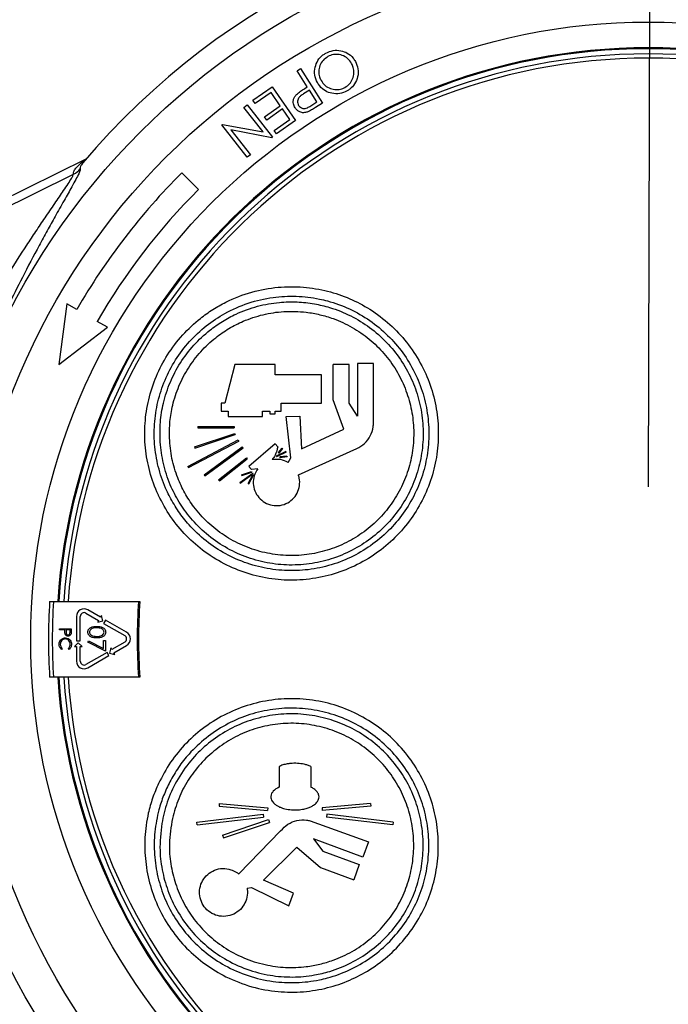
# Model space of a CAD drawing. Extents: x -53503 to 78196, y -54019 to 3863.
# Drawn here: x -51341 to -51248, y -38338 to -38196 of the extents above; entities that cross this region are included whole.
import ezdxf
from ezdxf import colors
from ezdxf.entities.mleader import LeaderData, LeaderLine
from ezdxf.math import Vec2, Vec3

# ---------------------------------------------------------------- set-up
doc = ezdxf.new("R2010")
doc.units = 0
doc.header["$LTSCALE"] = 0.13
for name, color, linetype in [('CADdetails-9-EXTRAFINE', 9, 'Continuous'), ('MECHANICAL', 7, 'Continuous'), ('PPL-MECHANICAL', 54, 'Continuous')]:
    doc.layers.add(name, color=color, linetype=linetype)
doc.layers.add('PPL-DIMS', color=132, linetype='Continuous', lineweight=9)
doc.styles.get("Standard").update_dxf_attribs({"font": 'arial.ttf'})

msp = doc.modelspace()

# ---------------------------------------------------------------- linework, layer by layer
at = {"layer": 'CADdetails-9-EXTRAFINE', "linetype": 'Continuous'}
for p, q in [((-51301.65, -38203.83), (-51301.15, -38203.51)), ((-51300.18, -38206.14), (-51301.65, -38203.83)), ((-51301.15, -38203.51), (-51298, -38208.48)), ((-51307.98, -38208.07), (-51305.24, -38206.15)), ((-51305.24, -38206.15), (-51301.87, -38210.95)), ((-51300.54, -38206.36), (-51300.18, -38206.14)), ((-51305.39, -38206.96), (-51307.65, -38208.54)), ((-51304.07, -38208.84), (-51305.39, -38206.96)), ((-51299.87, -38206.62), (-51300.72, -38207.15)), ((-51298.8, -38208.31), (-51299.87, -38206.62)), ((-51309.31, -38209.1), (-51308.83, -38208.72)), ((-51308.83, -38208.72), (-51305.17, -38213.36)), ((-51307.65, -38208.54), (-51307.98, -38208.07)), ((-51306.32, -38210.43), (-51304.07, -38208.84)), ((-51299.68, -38208.87), (-51298.8, -38208.31)), ((-51298, -38208.48), (-51298.99, -38209.11)), ((-51306.54, -38212.61), (-51309.31, -38209.1)), ((-51303.74, -38209.31), (-51305.99, -38210.9)), ((-51302.68, -38210.82), (-51303.74, -38209.31)), ((-51312.47, -38211.6), (-51312.37, -38211.52)), ((-51308.81, -38216.24), (-51312.47, -38211.6)), ((-51312.37, -38211.52), (-51306.54, -38212.61)), ((-51305.99, -38210.9), (-51306.32, -38210.43)), ((-51304.95, -38212.41), (-51302.68, -38210.82)), ((-51301.87, -38210.95), (-51304.62, -38212.89)), ((-51305.27, -38213.44), (-51311.16, -38212.32)), ((-51311.16, -38212.32), (-51308.35, -38215.88)), ((-51304.62, -38212.89), (-51304.95, -38212.41)), ((-51305.17, -38213.36), (-51305.27, -38213.44)), ((-51308.35, -38215.88), (-51308.81, -38216.24)), ((-51332.39, -38217.05), (-51332.41, -38217.08)), ((-51315.82, -38220.9), (-51318.22, -38218.49)), ((-51334.73, -38237.29), (-51335.88, -38246.03)), ((-51333.29, -38238.12), (-51334.73, -38237.29)), ((-51328.89, -38240.66), (-51330.34, -38239.82)), ((-51335.88, -38246.03), (-51328.89, -38240.66)), ((-51310.59, -38246), (-51312.04, -38251.59)), ((-51304.8, -38246), (-51310.59, -38246)), ((-51304.8, -38247.51), (-51304.8, -38246)), ((-51296.48, -38251.09), (-51296.48, -38246)), ((-51294.17, -38246), (-51296.48, -38246)), ((-51294.17, -38251.59), (-51294.17, -38246)), ((-51292.97, -38245.89), (-51292.97, -38253.45)), ((-51290.68, -38245.89), (-51292.97, -38245.89)), ((-51290.68, -38254.38), (-51290.68, -38245.89)), ((-51298.15, -38247.51), (-51304.8, -38247.51)), ((-51298.15, -38251.59), (-51298.15, -38247.51)), ((-51294.91, -38255.3), (-51296.48, -38251.09)), ((-51312.56, -38251.59), (-51312.56, -38252.72)), ((-51312.04, -38251.59), (-51312.56, -38251.59)), ((-51312.56, -38252.72), (-51311.52, -38252.72)), ((-51311.52, -38252.72), (-51311.52, -38253.5)), ((-51306.59, -38252.72), (-51305.55, -38252.72)), ((-51306.59, -38253.5), (-51306.59, -38252.72)), ((-51305.55, -38252.72), (-51305.55, -38253.11)), ((-51304.8, -38252.72), (-51303.94, -38252.72)), ((-51304.8, -38253.11), (-51304.8, -38252.72)), ((-51303.94, -38252.72), (-51303.94, -38251.59)), ((-51303.94, -38251.59), (-51298.15, -38251.59)), ((-51292.97, -38253.45), (-51294.17, -38251.59)), ((-51311.52, -38253.5), (-51306.59, -38253.5)), ((-51305.55, -38253.11), (-51304.8, -38253.11)), ((-51303.22, -38253.5), (-51301.27, -38253.45)), ((-51302.54, -38259.41), (-51303.22, -38253.5)), ((-51301.27, -38253.45), (-51300.99, -38258.15)), ((-51315.92, -38254.93), (-51315.92, -38255.12)), ((-51315.92, -38254.93), (-51310.7, -38254.93)), ((-51315.92, -38255.12), (-51310.7, -38255.12)), ((-51310.7, -38254.93), (-51310.7, -38255.12)), ((-51300.99, -38258.15), (-51294.91, -38255.3)), ((-51317.32, -38260.66), (-51310.09, -38256.86)), ((-51317.23, -38260.83), (-51310.01, -38257.03)), ((-51316.38, -38257.85), (-51310.59, -38255.91)), ((-51316.31, -38258.03), (-51310.53, -38256.09)), ((-51310.59, -38255.91), (-51310.53, -38256.09)), ((-51310.09, -38256.86), (-51310.01, -38257.03)), ((-51316.38, -38257.85), (-51316.31, -38258.03)), ((-51314.98, -38261.86), (-51309.51, -38257.85)), ((-51314.87, -38262.01), (-51309.4, -38258)), ((-51309.51, -38257.85), (-51309.4, -38258)), ((-51304.8, -38257.4), (-51308.56, -38260.66)), ((-51304.41, -38257.85), (-51304.8, -38257.4)), ((-51303.27, -38258.5), (-51304.65, -38259.2)), ((-51303.82, -38258.03), (-51304.37, -38258.68)), ((-51303.74, -38258.1), (-51304.28, -38258.75)), ((-51303.82, -38258.03), (-51303.74, -38258.1)), ((-51303.22, -38258.6), (-51303.27, -38258.5)), ((-51301.46, -38261.86), (-51293.09, -38258.1)), ((-51312.92, -38262.6), (-51308.93, -38259.41)), ((-51312.8, -38262.75), (-51308.81, -38259.56)), ((-51308.93, -38259.41), (-51308.81, -38259.56)), ((-51304.65, -38259.2), (-51304.6, -38259.3)), ((-51303.22, -38258.6), (-51304.6, -38259.3)), ((-51304.37, -38258.68), (-51304.28, -38258.75)), ((-51303.1, -38259.19), (-51304.14, -38259.3)), ((-51304.14, -38259.3), (-51304.13, -38259.41)), ((-51303.09, -38259.3), (-51304.13, -38259.41)), ((-51303.1, -38259.19), (-51303.09, -38259.3)), ((-51302.93, -38260.08), (-51302.54, -38259.41)), ((-51317.32, -38260.66), (-51317.23, -38260.83)), ((-51308.17, -38261.11), (-51308.56, -38260.66)), ((-51307.3, -38261), (-51308.17, -38261.11)), ((-51314.98, -38261.86), (-51314.87, -38262.01)), ((-51312.92, -38262.6), (-51312.8, -38262.75)), ((-51309.86, -38262.96), (-51308.02, -38261.62)), ((-51309.8, -38263.05), (-51307.95, -38261.7)), ((-51309.62, -38261.86), (-51308.17, -38261.38)), ((-51309.62, -38261.86), (-51309.59, -38261.96)), ((-51309.59, -38261.96), (-51308.14, -38261.48)), ((-51308.68, -38263.13), (-51308.02, -38261.86)), ((-51308.59, -38263.18), (-51307.92, -38261.91)), ((-51308.17, -38261.38), (-51308.14, -38261.48)), ((-51308.02, -38261.62), (-51307.95, -38261.7)), ((-51308.02, -38261.86), (-51307.92, -38261.91)), ((-51309.86, -38262.96), (-51309.8, -38263.05)), ((-51308.68, -38263.13), (-51308.59, -38263.18)), ((-51336.63, -38280.07), (-51324.41, -38280.07)), ((-51324.41, -38280.07), (-51324.22, -38280.07)), ((-51333.33, -38282.21), (-51333.33, -38285.71)), ((-51332.79, -38285.71), (-51332.79, -38282.21)), ((-51331.97, -38281.74), (-51330.14, -38282.8)), ((-51329.86, -38282.33), (-51331.7, -38281.27)), ((-51329.73, -38282.09), (-51329.86, -38282.33)), ((-51329.53, -38282.83), (-51329.73, -38282.09)), ((-51330.14, -38282.8), (-51330.27, -38283.03)), ((-51330.27, -38283.03), (-51329.53, -38282.83)), ((-51329.16, -38282.73), (-51329.43, -38283.21)), ((-51329.43, -38283.21), (-51326.4, -38284.96)), ((-51326.12, -38284.49), (-51329.16, -38282.73)), ((-51335.78, -38284.14), (-51335.78, -38283.99)), ((-51335.78, -38283.99), (-51334.08, -38283.99)), ((-51335, -38284.14), (-51335.78, -38284.14)), ((-51335, -38284.26), (-51335, -38284.14)), ((-51334.25, -38284.14), (-51334.82, -38284.14)), ((-51334.82, -38284.14), (-51334.82, -38284.44)), ((-51334.25, -38284.45), (-51334.25, -38284.14)), ((-51334.08, -38283.99), (-51334.08, -38284.32)), ((-51333.06, -38285.98), (-51333.6, -38286.53)), ((-51333.6, -38286.53), (-51333.33, -38286.53)), ((-51333.33, -38285.71), (-51332.79, -38285.71)), ((-51333.33, -38286.53), (-51333.33, -38288.65)), ((-51332.52, -38286.53), (-51333.06, -38285.98)), ((-51332.79, -38286.53), (-51332.52, -38286.53)), ((-51332.79, -38288.65), (-51332.79, -38286.53)), ((-51331.69, -38285.9), (-51331.59, -38285.71)), ((-51329.18, -38287.18), (-51331.69, -38285.9)), ((-51331.59, -38285.71), (-51329.44, -38286.81)), ((-51329.44, -38286.81), (-51329.44, -38285.68)), ((-51329.44, -38285.68), (-51329.18, -38285.68)), ((-51329.18, -38285.68), (-51329.18, -38287.18)), ((-51328.37, -38286.72), (-51328.57, -38287.47)), ((-51328.23, -38286.96), (-51328.37, -38286.72)), ((-51326.4, -38285.9), (-51328.23, -38286.96)), ((-51327.96, -38287.43), (-51326.12, -38286.37)), ((-51335.37, -38286.82), (-51335.47, -38286.95)), ((-51334.39, -38286.95), (-51334.49, -38286.82)), ((-51328.94, -38287.37), (-51331.97, -38289.12)), ((-51331.7, -38289.59), (-51328.67, -38287.84)), ((-51328.67, -38287.84), (-51328.94, -38287.37)), ((-51328.57, -38287.47), (-51327.82, -38287.66)), ((-51327.82, -38287.66), (-51327.96, -38287.43)), ((-51324.41, -38290.95), (-51336.63, -38290.95)), ((-51324.22, -38290.95), (-51324.41, -38290.95)), ((-51304.24, -38303.77), (-51304.24, -38306.73)), ((-51299.67, -38303.77), (-51299.67, -38306.73)), ((-51312.82, -38309.09), (-51312.85, -38309.49)), ((-51312.82, -38309.09), (-51305.85, -38309.69)), ((-51291.09, -38309.09), (-51298.06, -38309.69)), ((-51291.09, -38309.09), (-51291.06, -38309.49)), ((-51316.04, -38311.75), (-51306.54, -38310.63)), ((-51312.85, -38309.49), (-51305.88, -38310.09)), ((-51306.54, -38310.63), (-51306.49, -38311.04)), ((-51305.85, -38309.69), (-51305.88, -38310.09)), ((-51298.06, -38309.69), (-51298.03, -38310.09)), ((-51291.06, -38309.49), (-51298.03, -38310.09)), ((-51297.37, -38310.63), (-51297.41, -38311.04)), ((-51287.87, -38311.75), (-51297.37, -38310.63)), ((-51315.99, -38312.16), (-51316.04, -38311.75)), ((-51315.99, -38312.16), (-51306.49, -38311.04)), ((-51312.36, -38313.62), (-51305.73, -38311.4)), ((-51312.23, -38314), (-51305.6, -38311.79)), ((-51305.73, -38311.4), (-51305.6, -38311.79)), ((-51299.79, -38311.56), (-51291.41, -38314.61)), ((-51287.92, -38312.16), (-51297.41, -38311.04)), ((-51287.87, -38311.75), (-51287.92, -38312.16)), ((-51312.36, -38313.62), (-51312.23, -38314)), ((-51310.03, -38319.2), (-51304.01, -38313)), ((-51292.2, -38316.77), (-51299.3, -38314.18)), ((-51299.3, -38314.18), (-51297.96, -38315.94)), ((-51291.41, -38314.61), (-51292.2, -38316.77)), ((-51306.46, -38320.11), (-51301.7, -38315.37)), ((-51301.7, -38315.37), (-51298.28, -38318.29)), ((-51297.96, -38315.94), (-51292.71, -38317.85)), ((-51292.71, -38317.85), (-51293.51, -38320.03)), ((-51298.28, -38318.29), (-51293.51, -38320.03)), ((-51302.14, -38321.98), (-51306.46, -38320.11)), ((-51308.83, -38321.25), (-51308.17, -38321.13)), ((-51308.17, -38321.13), (-51302.85, -38323.79)), ((-51302.85, -38323.79), (-51302.14, -38321.98))]:
    msp.add_line(p, q, dxfattribs=at)
for radius in [103.14, 97.97, 88.69]:
    msp.add_circle((-51251.2, -38285.51), radius, dxfattribs=at)
for centre, radius, start, end in [((-51251.2, -38285.51), 106.2, 40.1217, 139.8786), ((-51251.2, -38285.51), 84.99, 3.6694, 176.3306), ((-51251.2, -38285.51), 84.85, 90, 176.3247), ((-51251.2, -38285.51), 84.11, 3.7081, 176.2919), ((-51251.2, -38285.51), 84.85, 3.6753, 90), ((-51251.2, -38285.51), 83.5, 3.735, 176.265), ((-51334.87, -38216.17), 2.73, 293.9494, 320.1465), ((-51251.2, -38285.51), 94.78, 135, 150), ((-51251.2, -38285.51), 91.38, 135, 150), ((-51251.2, -38285.51), 86.15, 176.3799, 183.6201), ((-51251.2, -38285.51), 85.6, 176.3568, 183.6432), ((-51332.24, -38282.21), 1.09, 60, 180), ((-51251.2, -38285.51), 73.41, 175.7506, 184.2494), ((-51251.2, -38285.51), 73.22, 175.7398, 184.2602), ((-51332.24, -38282.21), 0.544, 60, 180), ((-51326.67, -38285.43), 0.544, 300, 60), ((-51326.67, -38285.43), 1.09, 300, 60), ((-51332.24, -38288.65), 1.09, 180, 300), ((-51332.24, -38288.65), 0.544, 180, 300), ((-51251.2, -38285.51), 84.99, 183.6694, 270), ((-51251.2, -38285.51), 84.85, 183.6753, 356.3247), ((-51251.2, -38285.51), 84.11, 183.7081, 356.2919), ((-51251.2, -38285.51), 83.5, 183.735, 356.265), ((-51251.2, -38285.51), 84.99, 270, 356.3306), ((-51251.2, -38285.51), 106.2, 194.027, 345.9737)]:
    msp.add_arc(centre, radius, start, end, dxfattribs=at)
for points, knots in [([(-51298.73, -38205.51), (-51298.88, -38205.16), (-51299.19, -38204.46), (-51299.11, -38203.33), (-51298.7, -38202.31), (-51298.1, -38201.65), (-51297.65, -38201.37), (-51297.51, -38201.29)], [0, 0, 0, 0, 0.233285, 0.468463, 0.678756, 0.898599, 1, 1, 1, 1]), ([(-51297.21, -38201.78), (-51297.46, -38201.95), (-51297.95, -38202.29), (-51298.41, -38203.06), (-51298.57, -38203.89), (-51298.47, -38204.64), (-51298.28, -38205.05), (-51298.19, -38205.22)], [0, 0, 0, 0, 0.220313, 0.441319, 0.652345, 0.856267, 1, 1, 1, 1]), ([(-51297.51, -38201.29), (-51297.17, -38201.14), (-51296.49, -38200.84), (-51295.39, -38200.89), (-51294.38, -38201.25), (-51293.68, -38201.84), (-51293.38, -38202.32), (-51293.28, -38202.48)], [0, 0, 0, 0, 0.223037, 0.447789, 0.65107, 0.878, 1, 1, 1, 1]), ([(-51293.82, -38202.78), (-51293.99, -38202.53), (-51294.33, -38202.02), (-51295.14, -38201.58), (-51296, -38201.42), (-51296.72, -38201.54), (-51297.1, -38201.73), (-51297.21, -38201.78)], [0, 0, 0, 0, 0.233854, 0.4697, 0.678357, 0.902346, 1, 1, 1, 1]), ([(-51294.77, -38206.22), (-51294.54, -38206.06), (-51294.08, -38205.74), (-51293.63, -38204.99), (-51293.44, -38204.16), (-51293.53, -38203.39), (-51293.73, -38202.96), (-51293.82, -38202.78)], [0, 0, 0, 0, 0.20892, 0.417886, 0.639102, 0.844115, 1, 1, 1, 1]), ([(-51293.28, -38202.48), (-51293.13, -38202.83), (-51292.83, -38203.53), (-51292.88, -38204.69), (-51293.31, -38205.72), (-51293.91, -38206.37), (-51294.34, -38206.63), (-51294.47, -38206.71)], [0, 0, 0, 0, 0.234818, 0.470425, 0.696305, 0.905061, 1, 1, 1, 1]), ([(-51294.47, -38206.71), (-51294.81, -38206.87), (-51295.51, -38207.18), (-51296.63, -38207.13), (-51297.63, -38206.75), (-51298.33, -38206.16), (-51298.63, -38205.68), (-51298.73, -38205.51)], [0, 0, 0, 0, 0.22603, 0.454114, 0.654498, 0.876813, 1, 1, 1, 1]), ([(-51298.19, -38205.22), (-51298.02, -38205.47), (-51297.68, -38205.97), (-51296.89, -38206.42), (-51296.04, -38206.57), (-51295.31, -38206.48), (-51294.91, -38206.29), (-51294.77, -38206.22)], [0, 0, 0, 0, 0.2307221, 0.4631271, 0.6700449, 0.8825946, 1, 1, 1, 1]), ([(-51301.94, -38209.13), (-51302.04, -38208.95), (-51302.2, -38208.64), (-51302.22, -38208.14), (-51302.1, -38207.7), (-51301.9, -38207.41), (-51301.77, -38207.27), (-51301.75, -38207.24)], [0, 0, 0, 0, 0.290067, 0.506234, 0.721951, 0.947185, 1, 1, 1, 1]), ([(-51301.75, -38207.24), (-51301.65, -38207.16), (-51301.47, -38206.99), (-51301.06, -38206.7), (-51300.75, -38206.5), (-51300.54, -38206.36)], [0, 0, 0, 0, 0.250574, 0.500814, 1, 1, 1, 1]), ([(-51300.72, -38207.15), (-51300.86, -38207.24), (-51301.13, -38207.41), (-51301.43, -38207.71), (-51301.58, -38208.03), (-51301.6, -38208.35), (-51301.54, -38208.61), (-51301.46, -38208.75), (-51301.43, -38208.8)], [0, 0, 0, 0, 0.252355, 0.457298, 0.609004, 0.760694, 0.914225, 1, 1, 1, 1]), ([(-51301.43, -38208.8), (-51301.35, -38208.9), (-51301.2, -38209.09), (-51300.86, -38209.25), (-51300.49, -38209.27), (-51300.1, -38209.12), (-51299.84, -38208.97), (-51299.68, -38208.87)], [0, 0, 0, 0, 0.1878951, 0.3774139, 0.544641, 0.7242386, 1, 1, 1, 1]), ([(-51300.18, -38209.76), (-51300.36, -38209.8), (-51300.71, -38209.89), (-51301.24, -38209.78), (-51301.67, -38209.51), (-51301.85, -38209.25), (-51301.94, -38209.13)], [0, 0, 0, 0, 0.2631912, 0.5276855, 0.7725754, 1, 1, 1, 1]), ([(-51298.99, -38209.11), (-51299.08, -38209.17), (-51299.28, -38209.29), (-51299.67, -38209.52), (-51299.98, -38209.67), (-51300.18, -38209.76)], [0, 0, 0, 0, 0.25028, 0.500578, 1, 1, 1, 1]), ([(-51333.76, -38218.66), (-51333.77, -38218.55), (-51333.78, -38218.32), (-51333.44, -38217.83), (-51332.86, -38217.22), (-51332.22, -38216.71), (-51331.9, -38216.46)], [0, 0, 0, 0, 0.245545, 0.492813, 0.745483, 1, 1, 1, 1]), ([(-51332.41, -38217.08), (-51332.54, -38217.24), (-51332.8, -38217.59), (-51332.79, -38217.8), (-51332.78, -38217.92)], [0, 0, 0, 0, 0.483556, 1, 1, 1, 1]), ([(-51347.7, -38240.64), (-51346.95, -38239.36), (-51345.44, -38236.77), (-51343, -38232.83), (-51340.89, -38229.53), (-51339.14, -38226.88), (-51337.78, -38224.87), (-51336.42, -38222.87), (-51335.3, -38221.24), (-51334.51, -38220.04), (-51334.05, -38219.32), (-51333.79, -38218.84), (-51333.77, -38218.72), (-51333.76, -38218.66)], [0, 0, 0, 0, 0.143171, 0.288348, 0.450012, 0.532222, 0.614932, 0.708116, 0.803102, 0.858446, 0.915243, 0.956833, 1, 1, 1, 1]), ([(-51332.78, -38217.92), (-51332.78, -38217.98), (-51332.78, -38218.11), (-51333, -38218.62), (-51333.4, -38219.41), (-51334.09, -38220.67), (-51335.1, -38222.46), (-51336.32, -38224.61), (-51337.53, -38226.79), (-51339.09, -38229.67), (-51340.99, -38233.28), (-51343.18, -38237.64), (-51344.53, -38240.47), (-51345.22, -38241.9)], [0, 0, 0, 0, 0.0450838, 0.091613, 0.1493986, 0.2088226, 0.302183, 0.3979703, 0.4769403, 0.5559339, 0.7180055, 0.8578879, 1, 1, 1, 1]), ([(-51321.54, -38264.83), (-51321, -38265.86), (-51319.9, -38267.95), (-51317.61, -38270.69), (-51314.89, -38273.06), (-51311.8, -38274.92), (-51308.4, -38276.25), (-51304.86, -38276.97), (-51301.21, -38277.07), (-51297.64, -38276.55), (-51294.18, -38275.42), (-51291.01, -38273.75), (-51288.15, -38271.55), (-51285.75, -38268.95), (-51283.8, -38265.97), (-51282.4, -38262.76), (-51281.54, -38259.34), (-51281.27, -38255.86), (-51281.57, -38252.35), (-51282.44, -38248.96), (-51283.88, -38245.73), (-51285.84, -38242.78), (-51288.28, -38240.17), (-51291.06, -38238.07), (-51294.08, -38236.48), (-51297.29, -38235.39), (-51300.75, -38234.81), (-51304.44, -38234.83), (-51308.21, -38235.52), (-51311.34, -38236.73), (-51313.77, -38238.1), (-51315.9, -38239.62), (-51318.17, -38241.74), (-51320.3, -38244.55), (-51321.95, -38247.69), (-51323.04, -38251.02), (-51323.57, -38254.5), (-51323.52, -38257.98), (-51322.88, -38261.45), (-51322.08, -38263.69), (-51321.56, -38264.79), (-51321.54, -38264.83)], [0, 0, 0, 0, 0.026485, 0.053716, 0.080835, 0.10874, 0.135858, 0.163766, 0.190821, 0.218679, 0.245402, 0.272925, 0.299208, 0.326274, 0.352205, 0.378897, 0.404711, 0.431266, 0.457238, 0.483943, 0.510279, 0.537355, 0.564117, 0.591638, 0.616509, 0.641981, 0.668777, 0.696342, 0.725417, 0.755518, 0.771812, 0.788283, 0.814451, 0.841396, 0.86725, 0.893857, 0.91967, 0.946219, 0.972274, 0.999063, 1, 1, 1, 1]), ([(-51319.92, -38265.05), (-51319.52, -38265.76), (-51318.72, -38267.16), (-51317, -38269.32), (-51314.77, -38271.43), (-51311.95, -38273.31), (-51308.84, -38274.67), (-51305.55, -38275.49), (-51302.16, -38275.73), (-51298.78, -38275.4), (-51295.51, -38274.48), (-51292.46, -38273.04), (-51289.72, -38271.1), (-51287.35, -38268.76), (-51285.42, -38266.05), (-51283.97, -38263.09), (-51283.05, -38259.94), (-51282.65, -38256.68), (-51282.8, -38253.41), (-51283.48, -38250.19), (-51284.69, -38247.13), (-51286.4, -38244.29), (-51288.58, -38241.77), (-51291.16, -38239.63), (-51294.08, -38237.96), (-51296.58, -38237.05), (-51299.14, -38236.44), (-51301.75, -38236.13), (-51305.21, -38236.29), (-51308.69, -38237.11), (-51311.92, -38238.52), (-51314.76, -38240.41), (-51317.16, -38242.67), (-51319.17, -38245.31), (-51320.69, -38248.24), (-51321.72, -38251.36), (-51322.2, -38254.6), (-51322.16, -38257.88), (-51321.55, -38261.1), (-51320.71, -38263.48), (-51320.07, -38264.75), (-51319.92, -38265.05)], [0, 0, 0, 0, 0.0197037, 0.0394078, 0.0669154, 0.0944235, 0.1219313, 0.1494383, 0.1769208, 0.2044013, 0.2315797, 0.2587558, 0.2854884, 0.3122196, 0.3385668, 0.3649139, 0.391098, 0.4172834, 0.443586, 0.4698905, 0.4965407, 0.5231928, 0.5502801, 0.5773685, 0.6048008, 0.6322327, 0.6419281, 0.6690557, 0.6961815, 0.7257041, 0.7552234, 0.781049, 0.8076058, 0.8341616, 0.8603924, 0.8866239, 0.912805, 0.9389877, 0.9654086, 0.9918315, 1, 1, 1, 1]), ([(-51321.3, -38257.15), (-51321.18, -38258.19), (-51320.95, -38260.3), (-51319.97, -38263.2), (-51318.63, -38265.83), (-51316.9, -38268.22), (-51314.71, -38270.43), (-51312.07, -38272.3), (-51309.12, -38273.71), (-51306, -38274.58), (-51302.74, -38274.92), (-51299.51, -38274.69), (-51296.34, -38273.91), (-51293.39, -38272.62), (-51290.68, -38270.84), (-51288.35, -38268.66), (-51286.42, -38266.11), (-51284.95, -38263.32), (-51283.97, -38260.31), (-51283.5, -38257.22), (-51283.54, -38254.06), (-51284.11, -38250.98), (-51285.18, -38248), (-51286.74, -38245.24), (-51288.75, -38242.76), (-51291.16, -38240.65), (-51293.92, -38238.95), (-51296.62, -38237.87), (-51299.23, -38237.25), (-51301.65, -38236.98), (-51304.4, -38237.05), (-51307.37, -38237.58), (-51310.11, -38238.57), (-51312.38, -38239.79), (-51314.44, -38241.24), (-51316.54, -38243.2), (-51318.46, -38245.72), (-51319.94, -38248.54), (-51320.87, -38251.42), (-51321.36, -38254.33), (-51321.32, -38256.21), (-51321.3, -38257.15)], [0, 0, 0, 0, 0.026318, 0.053394, 0.076915, 0.100956, 0.128063, 0.155958, 0.183064, 0.210957, 0.23805, 0.265945, 0.292755, 0.320367, 0.346743, 0.373906, 0.399896, 0.42665, 0.452465, 0.479023, 0.504938, 0.531587, 0.557832, 0.584815, 0.611489, 0.638916, 0.665938, 0.693736, 0.712833, 0.734008, 0.755556, 0.782455, 0.810158, 0.828595, 0.847292, 0.873459, 0.900403, 0.926257, 0.952864, 0.976164, 1, 1, 1, 1]), ([(-51319.97, -38256.59), (-51319.88, -38257.57), (-51319.71, -38259.52), (-51318.9, -38262.17), (-51317.81, -38264.49), (-51316.4, -38266.67), (-51314.52, -38268.76), (-51312.16, -38270.63), (-51309.51, -38272.07), (-51306.66, -38273.04), (-51303.67, -38273.51), (-51300.64, -38273.46), (-51297.68, -38272.89), (-51294.86, -38271.84), (-51292.28, -38270.32), (-51290, -38268.41), (-51288.09, -38266.14), (-51286.58, -38263.62), (-51285.53, -38260.88), (-51284.94, -38258.02), (-51284.84, -38255.11), (-51285.21, -38252.21), (-51286.07, -38249.41), (-51287.37, -38246.78), (-51289.11, -38244.39), (-51291.24, -38242.31), (-51293.7, -38240.62), (-51296.12, -38239.49), (-51298.36, -38238.83), (-51300.73, -38238.4), (-51303.49, -38238.32), (-51306.55, -38238.78), (-51309.19, -38239.66), (-51311.46, -38240.82), (-51313.54, -38242.25), (-51315.54, -38244.13), (-51317.32, -38246.48), (-51318.68, -38249.09), (-51319.53, -38251.69), (-51319.97, -38254.22), (-51319.97, -38255.8), (-51319.97, -38256.59)], [0, 0, 0, 0, 0.02666, 0.053322, 0.074974, 0.096626, 0.12411, 0.151595, 0.179077, 0.206558, 0.234073, 0.261587, 0.288859, 0.316129, 0.342973, 0.369814, 0.396239, 0.422663, 0.448859, 0.475057, 0.501304, 0.527553, 0.554103, 0.580655, 0.607636, 0.634619, 0.661985, 0.68935, 0.70761, 0.725869, 0.755361, 0.78269, 0.810018, 0.830828, 0.851638, 0.878193, 0.904748, 0.930979, 0.957211, 0.978605, 1, 1, 1, 1]), ([(-51293.09, -38258.1), (-51292.69, -38257.88), (-51291.9, -38257.43), (-51291.08, -38256.3), (-51290.71, -38255.24), (-51290.69, -38254.58), (-51290.68, -38254.38)], [0, 0, 0, 0, 0.289971, 0.580109, 0.869207, 1, 1, 1, 1]), ([(-51304.41, -38257.85), (-51304.51, -38258.26), (-51304.67, -38258.93), (-51305.07, -38259.48), (-51305.22, -38259.69)], [0, 0, 0, 0, 0.623464, 1, 1, 1, 1]), ([(-51302.93, -38260.08), (-51303.28, -38259.92), (-51304, -38259.58), (-51304.8, -38259.65), (-51305.22, -38259.69)], [0, 0, 0, 0, 0.481392, 1, 1, 1, 1]), ([(-51307.3, -38261), (-51307.45, -38261.25), (-51307.79, -38261.8), (-51307.99, -38262.83), (-51307.85, -38263.94), (-51307.35, -38264.95), (-51306.54, -38265.75), (-51305.5, -38266.24), (-51304.35, -38266.35), (-51303.23, -38266.07), (-51302.27, -38265.43), (-51301.59, -38264.52), (-51301.25, -38263.44), (-51301.26, -38262.52), (-51301.41, -38262.02), (-51301.46, -38261.86)], [0, 0, 0, 0, 0.062308, 0.142649, 0.223053, 0.304291, 0.386796, 0.470474, 0.554709, 0.638617, 0.72145, 0.802956, 0.883483, 0.963789, 1, 1, 1, 1]), ([(-51337.18, -38280.07), (-51337.17, -38280.07), (-51337.16, -38280.07), (-51337.06, -38280.07), (-51336.93, -38280.07), (-51336.77, -38280.07), (-51336.67, -38280.07), (-51336.63, -38280.07)], [0, 0, 0, 0, 0.214157, 0.428307, 0.64265, 0.857399, 1, 1, 1, 1]), ([(-51331.69, -38284.46), (-51331.69, -38284.39), (-51331.68, -38284.24), (-51331.58, -38284.05), (-51331.43, -38283.89), (-51331.07, -38283.66), (-51330.7, -38283.65), (-51330.41, -38283.64)], [0, 0, 0, 0, 0.125289, 0.250563, 0.375842, 0.501316, 1, 1, 1, 1]), ([(-51330.41, -38283.86), (-51330.64, -38283.86), (-51330.98, -38283.86), (-51331.31, -38284.1), (-51331.43, -38284.3), (-51331.44, -38284.41), (-51331.44, -38284.46)], [0, 0, 0, 0, 0.500306, 0.749093, 0.874601, 1, 1, 1, 1]), ([(-51330.41, -38283.64), (-51330.12, -38283.65), (-51329.75, -38283.66), (-51329.38, -38283.89), (-51329.24, -38284.05), (-51329.14, -38284.24), (-51329.13, -38284.39), (-51329.12, -38284.46)], [0, 0, 0, 0, 0.498691, 0.624167, 0.749473, 0.874745, 1, 1, 1, 1]), ([(-51329.37, -38284.46), (-51329.38, -38284.41), (-51329.39, -38284.3), (-51329.48, -38284.15), (-51329.6, -38284.03), (-51329.89, -38283.87), (-51330.18, -38283.86), (-51330.41, -38283.86)], [0, 0, 0, 0, 0.125142, 0.250408, 0.375537, 0.500854, 1, 1, 1, 1]), ([(-51335.53, -38285.51), (-51335.42, -38285.44), (-51335.24, -38285.32), (-51335.02, -38285.3), (-51334.92, -38285.3)], [0, 0, 0, 0, 0.559029, 1, 1, 1, 1]), ([(-51334.97, -38284.7), (-51334.98, -38284.62), (-51335, -38284.47), (-51335, -38284.33), (-51335, -38284.26)], [0, 0, 0, 0, 0.559694, 1, 1, 1, 1]), ([(-51334.54, -38285.04), (-51334.59, -38285.03), (-51334.7, -38285.02), (-51334.84, -38284.94), (-51334.93, -38284.82), (-51334.95, -38284.74), (-51334.97, -38284.7)], [0, 0, 0, 0, 0.280099, 0.559324, 0.779458, 1, 1, 1, 1]), ([(-51334.92, -38285.3), (-51334.79, -38285.31), (-51334.52, -38285.34), (-51334.23, -38285.59), (-51334.06, -38285.9), (-51334.04, -38286.11), (-51334.04, -38286.21)], [0, 0, 0, 0, 0.279505, 0.559095, 0.779381, 1, 1, 1, 1]), ([(-51334.82, -38284.44), (-51334.82, -38284.54), (-51334.83, -38284.67), (-51334.74, -38284.8), (-51334.66, -38284.86), (-51334.59, -38284.87), (-51334.54, -38284.88)], [0, 0, 0, 0, 0.49972, 0.625368, 0.751035, 1, 1, 1, 1]), ([(-51334.54, -38284.88), (-51334.49, -38284.87), (-51334.41, -38284.86), (-51334.34, -38284.8), (-51334.25, -38284.68), (-51334.25, -38284.55), (-51334.25, -38284.45)], [0, 0, 0, 0, 0.249026, 0.374734, 0.500408, 1, 1, 1, 1]), ([(-51334.11, -38284.71), (-51334.12, -38284.76), (-51334.16, -38284.86), (-51334.28, -38284.97), (-51334.41, -38285.03), (-51334.49, -38285.03), (-51334.54, -38285.04)], [0, 0, 0, 0, 0.27972, 0.559395, 0.779506, 1, 1, 1, 1]), ([(-51334.08, -38284.32), (-51334.08, -38284.4), (-51334.08, -38284.52), (-51334.1, -38284.65), (-51334.11, -38284.71)], [0, 0, 0, 0, 0.560314, 1, 1, 1, 1]), ([(-51330.41, -38285.3), (-51330.7, -38285.29), (-51331.14, -38285.27), (-51331.55, -38284.94), (-51331.68, -38284.67), (-51331.69, -38284.53), (-51331.69, -38284.46)], [0, 0, 0, 0, 0.499403, 0.74877, 0.874383, 1, 1, 1, 1]), ([(-51331.44, -38284.46), (-51331.44, -38284.53), (-51331.42, -38284.67), (-51331.28, -38284.87), (-51331.12, -38284.94), (-51331.02, -38284.99)], [0, 0, 0, 0, 0.280257, 0.560781, 1, 1, 1, 1]), ([(-51331.02, -38284.99), (-51330.91, -38285.02), (-51330.71, -38285.08), (-51330.5, -38285.08), (-51330.41, -38285.08)], [0, 0, 0, 0, 0.559599, 1, 1, 1, 1]), ([(-51329.12, -38284.46), (-51329.13, -38284.53), (-51329.14, -38284.67), (-51329.27, -38284.94), (-51329.67, -38285.27), (-51330.12, -38285.29), (-51330.41, -38285.3)], [0, 0, 0, 0, 0.1256, 0.251197, 0.500581, 1, 1, 1, 1]), ([(-51330.41, -38285.08), (-51330.18, -38285.07), (-51329.84, -38285.06), (-51329.5, -38284.83), (-51329.39, -38284.63), (-51329.38, -38284.52), (-51329.37, -38284.46)], [0, 0, 0, 0, 0.500088, 0.749029, 0.874603, 1, 1, 1, 1]), ([(-51335.82, -38286.21), (-51335.81, -38286.06), (-51335.79, -38285.79), (-51335.61, -38285.6), (-51335.53, -38285.51)], [0, 0, 0, 0, 0.559804, 1, 1, 1, 1]), ([(-51335.47, -38286.95), (-51335.53, -38286.9), (-51335.65, -38286.8), (-51335.79, -38286.54), (-51335.81, -38286.34), (-51335.82, -38286.21)], [0, 0, 0, 0, 0.280408, 0.560778, 1, 1, 1, 1]), ([(-51334.93, -38285.45), (-51335.04, -38285.46), (-51335.26, -38285.49), (-51335.5, -38285.7), (-51335.63, -38285.95), (-51335.64, -38286.13), (-51335.65, -38286.21)], [0, 0, 0, 0, 0.279434, 0.558921, 0.779283, 1, 1, 1, 1]), ([(-51335.65, -38286.21), (-51335.63, -38286.34), (-51335.6, -38286.58), (-51335.44, -38286.75), (-51335.37, -38286.82)], [0, 0, 0, 0, 0.558772, 1, 1, 1, 1]), ([(-51334.21, -38286.2), (-51334.22, -38286.09), (-51334.25, -38285.88), (-51334.43, -38285.62), (-51334.67, -38285.47), (-51334.85, -38285.46), (-51334.93, -38285.45)], [0, 0, 0, 0, 0.279855, 0.559481, 0.779678, 1, 1, 1, 1]), ([(-51334.49, -38286.82), (-51334.4, -38286.72), (-51334.24, -38286.54), (-51334.22, -38286.31), (-51334.21, -38286.2)], [0, 0, 0, 0, 0.558427, 1, 1, 1, 1]), ([(-51334.04, -38286.21), (-51334.05, -38286.37), (-51334.09, -38286.67), (-51334.3, -38286.87), (-51334.39, -38286.95)], [0, 0, 0, 0, 0.559513, 1, 1, 1, 1]), ([(-51336.63, -38290.95), (-51336.69, -38290.95), (-51336.82, -38290.95), (-51336.98, -38290.95), (-51337.1, -38290.95), (-51337.17, -38290.95), (-51337.17, -38290.95), (-51337.18, -38290.95)], [0, 0, 0, 0, 0.215235, 0.4304769, 0.645519, 0.8601494, 1, 1, 1, 1]), ([(-51321.54, -38306.2), (-51321, -38305.17), (-51319.9, -38303.07), (-51317.61, -38300.34), (-51314.89, -38297.97), (-51311.8, -38296.1), (-51308.4, -38294.78), (-51304.86, -38294.06), (-51301.21, -38293.96), (-51297.64, -38294.47), (-51294.18, -38295.6), (-51291.01, -38297.28), (-51288.15, -38299.47), (-51285.75, -38302.07), (-51283.8, -38305.06), (-51282.4, -38308.27), (-51281.54, -38311.69), (-51281.27, -38315.17), (-51281.57, -38318.68), (-51282.44, -38322.07), (-51283.88, -38325.3), (-51285.84, -38328.25), (-51288.28, -38330.86), (-51291.06, -38332.95), (-51294.08, -38334.55), (-51297.29, -38335.64), (-51300.75, -38336.22), (-51304.44, -38336.2), (-51308.21, -38335.5), (-51311.74, -38334.14), (-51314.89, -38332.23), (-51317.55, -38329.94), (-51319.81, -38327.22), (-51321.57, -38324.18), (-51322.81, -38320.88), (-51323.48, -38317.46), (-51323.58, -38313.94), (-51323.16, -38310.88), (-51322.44, -38308.29), (-51321.84, -38306.9), (-51321.54, -38306.2)], [0, 0, 0, 0, 0.026485, 0.053716, 0.080835, 0.10874, 0.135859, 0.163766, 0.190821, 0.218679, 0.245402, 0.272925, 0.299208, 0.326274, 0.352206, 0.378897, 0.404711, 0.431267, 0.457238, 0.483943, 0.510279, 0.537356, 0.564118, 0.591638, 0.616509, 0.641981, 0.668777, 0.696343, 0.725418, 0.755519, 0.781468, 0.808163, 0.834114, 0.860826, 0.88663, 0.913179, 0.939052, 0.965658, 0.98273, 1, 1, 1, 1]), ([(-51319.92, -38305.98), (-51319.52, -38305.27), (-51318.72, -38303.86), (-51317, -38301.71), (-51314.77, -38299.6), (-51311.95, -38297.72), (-51308.84, -38296.36), (-51305.55, -38295.53), (-51302.16, -38295.29), (-51298.78, -38295.63), (-51295.51, -38296.55), (-51292.46, -38297.98), (-51289.72, -38299.92), (-51287.35, -38302.27), (-51285.42, -38304.97), (-51283.97, -38307.93), (-51283.05, -38311.09), (-51282.65, -38314.34), (-51282.8, -38317.62), (-51283.48, -38320.83), (-51284.69, -38323.89), (-51286.4, -38326.74), (-51288.58, -38329.25), (-51291.16, -38331.39), (-51294.08, -38333.07), (-51296.58, -38333.98), (-51299.14, -38334.59), (-51301.75, -38334.9), (-51305.21, -38334.73), (-51308.69, -38333.92), (-51311.94, -38332.5), (-51314.78, -38330.6), (-51317.18, -38328.34), (-51319.17, -38325.71), (-51320.7, -38322.8), (-51321.71, -38319.67), (-51322.21, -38316.43), (-51322.15, -38313.16), (-51321.63, -38310.31), (-51320.85, -38307.91), (-51320.23, -38306.62), (-51319.92, -38305.98)], [0, 0, 0, 0, 0.019703, 0.039407, 0.066914, 0.094422, 0.12193, 0.149436, 0.176918, 0.204398, 0.231576, 0.258752, 0.285484, 0.312215, 0.338562, 0.364909, 0.391092, 0.417277, 0.44358, 0.469884, 0.496534, 0.523185, 0.550272, 0.57736, 0.604792, 0.632224, 0.641919, 0.669046, 0.696172, 0.725694, 0.755213, 0.781502, 0.807791, 0.834088, 0.860385, 0.886552, 0.91272, 0.938989, 0.965259, 0.982629, 1, 1, 1, 1]), ([(-51321.08, -38311.95), (-51320.85, -38310.92), (-51320.39, -38308.82), (-51318.99, -38305.76), (-51317.09, -38302.99), (-51314.71, -38300.6), (-51312.07, -38298.73), (-51309.12, -38297.32), (-51306, -38296.45), (-51302.74, -38296.11), (-51299.51, -38296.34), (-51296.34, -38297.12), (-51293.39, -38298.41), (-51290.68, -38300.19), (-51288.35, -38302.37), (-51286.42, -38304.91), (-51284.95, -38307.7), (-51283.97, -38310.71), (-51283.5, -38313.81), (-51283.54, -38316.96), (-51284.11, -38320.05), (-51285.18, -38323.03), (-51286.74, -38325.78), (-51288.75, -38328.27), (-51291.16, -38330.38), (-51293.92, -38332.08), (-51296.62, -38333.16), (-51299.44, -38333.83), (-51302.32, -38334.1), (-51305.6, -38333.84), (-51308.93, -38332.97), (-51311.99, -38331.53), (-51314.68, -38329.62), (-51316.91, -38327.41), (-51318.75, -38324.83), (-51320.13, -38322), (-51321.02, -38318.98), (-51321.48, -38315.59), (-51321.22, -38313.25), (-51321.08, -38311.95)], [0, 0, 0, 0, 0.026688, 0.054159, 0.084674, 0.111784, 0.139682, 0.166791, 0.194687, 0.221784, 0.249682, 0.276494, 0.304109, 0.330488, 0.357654, 0.383647, 0.410404, 0.436221, 0.462782, 0.4887, 0.515351, 0.5416, 0.568586, 0.595262, 0.622693, 0.649717, 0.677518, 0.696617, 0.723326, 0.750801, 0.77978, 0.809783, 0.835682, 0.862327, 0.888227, 0.914885, 0.940682, 0.96722, 1, 1, 1, 1]), ([(-51319.55, -38311.23), (-51319.28, -38310.27), (-51318.75, -38308.36), (-51317.59, -38306.16), (-51316.19, -38304.13), (-51314.52, -38302.27), (-51312.16, -38300.4), (-51309.51, -38298.96), (-51306.66, -38297.99), (-51303.67, -38297.52), (-51300.64, -38297.57), (-51297.68, -38298.14), (-51294.86, -38299.19), (-51292.28, -38300.71), (-51290, -38302.62), (-51288.09, -38304.88), (-51286.58, -38307.41), (-51285.53, -38310.15), (-51284.94, -38313.01), (-51284.84, -38315.92), (-51285.21, -38318.82), (-51286.07, -38321.61), (-51287.37, -38324.25), (-51289.11, -38326.63), (-51291.24, -38328.72), (-51293.7, -38330.41), (-51296.12, -38331.53), (-51298.36, -38332.2), (-51300.64, -38332.61), (-51303.29, -38332.71), (-51306.34, -38332.3), (-51309.35, -38331.33), (-51312.13, -38329.84), (-51314.5, -38327.95), (-51316.47, -38325.78), (-51318.04, -38323.3), (-51319.18, -38320.61), (-51319.85, -38317.78), (-51320.11, -38314.61), (-51319.75, -38312.44), (-51319.55, -38311.23)], [0, 0, 0, 0, 0.027083, 0.054168, 0.067285, 0.094771, 0.122258, 0.149742, 0.177225, 0.204742, 0.232258, 0.259532, 0.286805, 0.31365, 0.340493, 0.36692, 0.393346, 0.419544, 0.445744, 0.471993, 0.498244, 0.524796, 0.55135, 0.578333, 0.605318, 0.632686, 0.660053, 0.678314, 0.696574, 0.723596, 0.750617, 0.780032, 0.809445, 0.835686, 0.861927, 0.888173, 0.91442, 0.940587, 0.966755, 1, 1, 1, 1]), ([(-51299.67, -38303.77), (-51299.82, -38303.7), (-51300.13, -38303.57), (-51300.77, -38303.4), (-51301.6, -38303.29), (-51302.43, -38303.31), (-51303.12, -38303.4), (-51303.68, -38303.53), (-51304.05, -38303.69), (-51304.24, -38303.77)], [0, 0, 0, 0, 0.106588, 0.213102, 0.423964, 0.634684, 0.739817, 0.868923, 1, 1, 1, 1]), ([(-51304.24, -38306.73), (-51304.54, -38306.9), (-51304.96, -38307.14), (-51305.32, -38307.65), (-51305.44, -38308.05), (-51305.39, -38308.43), (-51305.2, -38308.82), (-51304.88, -38309.16), (-51304.47, -38309.44), (-51304.05, -38309.64), (-51303.46, -38309.84), (-51302.7, -38309.99), (-51301.77, -38310.03), (-51300.93, -38309.94), (-51300.22, -38309.77), (-51299.7, -38309.57), (-51299.32, -38309.36), (-51299.02, -38309.14), (-51298.75, -38308.87), (-51298.54, -38308.53), (-51298.47, -38308.13), (-51298.54, -38307.75), (-51298.79, -38307.34), (-51299.18, -38306.99), (-51299.52, -38306.81), (-51299.67, -38306.73)], [0, 0, 0, 0, 0.0822641, 0.1158279, 0.1496824, 0.1795812, 0.2070585, 0.2520995, 0.2895731, 0.3269743, 0.3643441, 0.439236, 0.5140499, 0.588864, 0.6459106, 0.6900533, 0.7246955, 0.7523446, 0.7783468, 0.818405, 0.8463696, 0.8743725, 0.9087597, 0.9601523, 1, 1, 1, 1]), ([(-51304.01, -38313), (-51303.68, -38312.66), (-51303.02, -38311.98), (-51301.69, -38311.46), (-51300.57, -38311.4), (-51299.95, -38311.53), (-51299.79, -38311.56)], [0, 0, 0, 0, 0.298461, 0.596975, 0.895541, 1, 1, 1, 1]), ([(-51308.83, -38321.25), (-51308.82, -38321.39), (-51308.74, -38321.91), (-51308.86, -38322.84), (-51309.37, -38323.89), (-51310.2, -38324.72), (-51311.28, -38325.24), (-51312.48, -38325.35), (-51313.64, -38325.06), (-51314.63, -38324.4), (-51315.33, -38323.46), (-51315.68, -38322.36), (-51315.66, -38321.22), (-51315.26, -38320.13), (-51314.52, -38319.22), (-51313.51, -38318.6), (-51312.33, -38318.35), (-51311.26, -38318.51), (-51310.5, -38318.85), (-51310.16, -38319.11), (-51310.03, -38319.2)], [0, 0, 0, 0, 0.021818, 0.082005, 0.142149, 0.203362, 0.265678, 0.328259, 0.390103, 0.450542, 0.509573, 0.567824, 0.62622, 0.685599, 0.746391, 0.808449, 0.871057, 0.933214, 0.975526, 1, 1, 1, 1])]:
    msp.add_open_spline(points, degree=3, knots=knots, dxfattribs=at)
at = {"layer": 'MECHANICAL'}
for p, q in [((-51331.9, -38216.46), (-51374.76, -38237.76)), ((-51374.94, -38239.1), (-51333.76, -38218.66))]:
    msp.add_line(p, q, dxfattribs=at)
at = {"layer": 'PPL-MECHANICAL'}
msp.add_line((-51251.2, -38263.57), (-51249.58, -37751.06), dxfattribs=at)

# ---------------------------------------------------------------- leaders
at = {"layer": 'PPL-DIMS'}
ml = msp.add_multileader_mtext('Standard', dxfattribs=at)
ml.set_content('*BROMINATOR', color=256)
ml.set_leader_properties(linetype='Continuous')
ml.build(insert=Vec2(0, 0))
ml.multileader.update_dxf_attribs({"dogleg_length": 0, "arrow_head_size": 100})
ctx = ml.context
ctx.base_point, ctx.char_height, ctx.arrow_head_size, ctx.landing_gap_size, ctx.plane_origin = Vec3(-51731.79, -37647.59), 60, 100, 15, Vec3(-50985.38, -38213.55)
ctx.text_align_type = 2
notes = []
notes.append((ctx, [(0, (1, 1, 0), (-51081.79, -37647.59), (-1, 0), 0, [(0, [(-50985.38, -38213.55), (-51012.25, -37647.59)], 0, [])])]))
ctx.mtext.insert, ctx.mtext.alignment, ctx.mtext.flow_direction = Vec3(-51096.79, -37617.59), 3, 5
for ctx, leaders in notes:
    for number, flags, end, landing, length, lines in leaders:
        leader = LeaderData()
        leader.index, (leader.has_last_leader_line, leader.has_dogleg_vector, leader.attachment_direction) = number, flags
        leader.last_leader_point, leader.dogleg_vector, leader.dogleg_length = Vec3(end), Vec3(landing), length
        for number, points, colour, breaks in lines:
            line = LeaderLine()
            line.index, line.vertices, line.color, line.breaks = number, Vec3.list(points), colors.encode_raw_color(colour), breaks
            leader.lines.append(line)
        ctx.leaders.append(leader)

doc.saveas('drawing.dxf')
